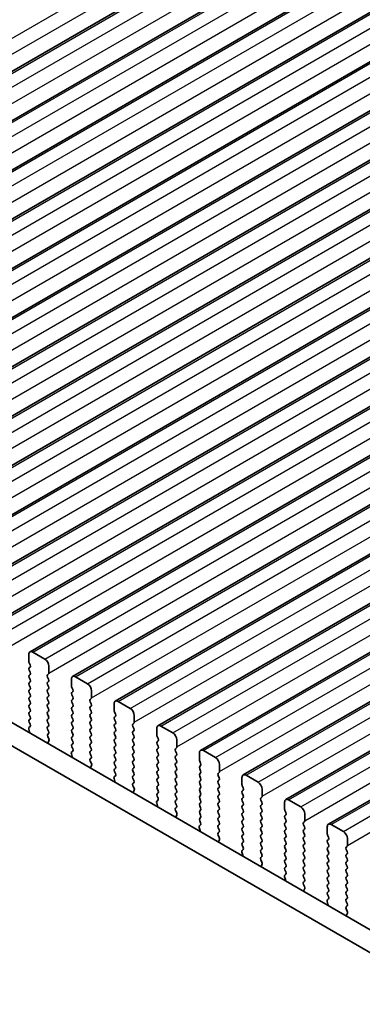
# Model space of a CAD drawing. Units: millimetres. Extents: x 29 to 4370, y 16 to 859.
# Drawn here: x 175 to 205, y 307 to 394 of the extents above; entities that cross this region are included whole.
import ezdxf

# ---------------------------------------------------------------- set-up
doc = ezdxf.new("R2010")
doc.units = ezdxf.units.MM
doc.header["$LTSCALE"] = 2
doc.layers.get('Defpoints').update_dxf_attribs({"lineweight": 25})
for name, color, linetype, lineweight in [('Dimension (ISO)', 7, 'Continuous', 18), ('Visible (ISO)', 7, 'Continuous', 35), ('Visible Narrow (ISO)', 7, 'Continuous', 25)]:
    doc.layers.add(name, color=color, linetype=linetype, lineweight=lineweight)
doc.styles.add('Note Text (TK)', font='txt')
doc.dimstyles.new('Default - Method 1b (TK)', dxfattribs={"dimscale": 2, "dimtxt": 2.5, "dimasz": 2.5, "dimexe": 1, "dimexo": 1.5, "dimgap": 1, "dimtad": 1, "dimtoh": 1, "dimrnd": 1e-08, "dimdsep": 46, "dimtxsty": 'Note Text (TK)', "dimcen": 0.09, "dimdle": 5, "dimclrd": 100, "dimclre": 100, "dimclrt": 7, "dimadec": 1, "dimazin": 1, "dimtfac": 1, "dimtmove": 0, "dimatfit": 3, "dimfxl": 1, "dimtolj": 1, "dimlwd": -1, "dimlwe": -1, "dimarcsym": 0})

# ---------------------------------------------------------------- blocks, each defined once
blk = doc.blocks.new('*D5')
at = {"layer": 'Defpoints', "color": 0}
for p in [(204.275, 421.871), (85.073, 384.79), (113.041, 372.128)]:
    blk.add_point(p, dxfattribs=at)
at = {"layer": 'Dimension (ISO)', "color": 100}
for p, q in [((200.912, 423.394), (171.22, 436.836)), ((169.131, 433.321), (89.403, 387.29)), ((109.678, 373.651), (82.831, 385.805))]:
    blk.add_line(p, q, dxfattribs=at)
for points in [[(168.715, 434.043), (169.548, 432.599), (173.462, 435.821)], [(88.987, 388.012), (89.82, 386.568), (85.073, 384.79)]]:
    blk.add_solid(points, dxfattribs=at)
at = {"layer": 'Dimension (ISO)', "color": 7, "insert": (124.427, 412.049), "char_height": 5, "attachment_point": 4, "rotation": 30, "style": 'Note Text (TK)'}
blk.add_mtext('\\A1;{\\Q-35.643;\\W0.816;\\H0.772x;125}', dxfattribs=at)
blk = doc.blocks.new('*D6')
at = {"layer": 'Defpoints', "color": 0}
for p in [(108.78, 334.059), (240.655, 271.439), (240.655, 202.461)]:
    blk.add_point(p, dxfattribs=at)
at = {"layer": 'Dimension (ISO)', "color": 100}
for p, q in [((108.78, 330.595), (108.78, 276.29)), ((113.11, 276.1), (236.325, 204.961)), ((240.655, 267.975), (240.655, 200.152))]:
    blk.add_line(p, q, dxfattribs=at)
for points in [[(113.527, 276.821), (112.694, 275.378), (108.78, 278.6)], [(236.742, 205.683), (235.909, 204.24), (240.655, 202.461)]]:
    blk.add_solid(points, dxfattribs=at)
at = {"layer": 'Dimension (ISO)', "color": 7, "insert": (172.225, 246.635), "char_height": 5, "attachment_point": 4, "rotation": 330, "style": 'Note Text (TK)'}
blk.add_mtext('\\A1;{\\Q-30.000;\\W0.816;\\H0.816x;186.5}', dxfattribs=at)

msp = doc.modelspace()

# ---------------------------------------------------------------- linework, layer by layer
at = {"layer": 'Visible (ISO)'}
for p, q in [((130.7332, 363.9388), (215.586, 412.9286)), ((134.4809, 361.775), (219.3337, 410.7648)), ((138.2285, 359.6113), (223.0814, 408.6011)), ((141.9762, 357.4476), (226.829, 406.4374)), ((145.7239, 355.2839), (230.5767, 404.2737)), ((149.4715, 353.1202), (234.3244, 402.11)), ((153.2192, 350.9565), (238.072, 399.9463)), ((156.9669, 348.7928), (241.8197, 397.7825)), ((160.7145, 346.629), (245.5674, 395.6188)), ((164.4622, 344.4653), (249.315, 393.4551)), ((168.2099, 342.3016), (253.0627, 391.2914)), ((171.9575, 340.1379), (256.8104, 389.1277)), ((175.7052, 337.9742), (260.558, 386.964)), ((179.4529, 335.8105), (264.3057, 384.8003)), ((183.2005, 333.6467), (268.0534, 382.6365)), ((186.9482, 331.483), (271.801, 380.4728)), ((190.6959, 329.3193), (275.5487, 378.3091)), ((194.4435, 327.1556), (279.2963, 376.1454)), ((198.1912, 324.9919), (283.044, 373.9817)), ((201.9389, 322.8282), (286.7917, 371.818)), ((123.2629, 361.1073), (228.6574, 300.2577)), ((227.9404, 298.6304), (121.4951, 360.0867)), ((175.6017, 337.1329), (175.6017, 337.7453)), ((175.9552, 337.9494), (177.0159, 337.337)), ((175.7148, 336.839), (175.6299, 337.0186)), ((175.6299, 336.5614), (175.7148, 336.643)), ((177.3694, 336.7247), (177.3694, 336.1123)), ((175.7148, 336.1858), (175.6299, 336.3654)), ((175.6299, 335.9082), (175.7148, 335.9898)), ((175.7148, 335.5326), (175.6299, 335.7122)), ((177.3411, 336.0306), (177.2563, 335.949)), ((177.2563, 335.753), (177.3411, 335.5734)), ((179.7029, 335.7857), (180.7635, 335.1733)), ((175.6299, 335.255), (175.7148, 335.3366)), ((175.7148, 334.8794), (175.6299, 335.059)), ((177.3411, 335.3774), (177.2563, 335.2958)), ((177.2563, 335.0998), (177.3411, 334.9202)), ((179.3493, 334.9692), (179.3493, 335.5816)), ((179.4625, 334.6753), (179.3776, 334.8549)), ((175.6299, 334.6018), (175.7148, 334.6834)), ((175.7148, 334.2262), (175.6299, 334.4058)), ((175.6299, 333.9486), (175.7148, 334.0302)), ((177.3411, 334.7242), (177.2563, 334.6426)), ((177.2563, 334.4466), (177.3411, 334.267)), ((177.3411, 334.071), (177.2563, 333.9894)), ((179.3776, 334.3976), (179.4625, 334.4793)), ((179.4625, 334.0221), (179.3776, 334.2017)), ((181.1171, 334.5609), (181.1171, 333.9486)), ((175.7148, 333.573), (175.6299, 333.7526)), ((175.6299, 333.2954), (175.7148, 333.377)), ((177.2563, 333.7934), (177.3411, 333.6138)), ((177.3411, 333.4179), (177.2563, 333.3362)), ((177.2563, 333.1402), (177.3411, 332.9606)), ((179.3776, 333.7444), (179.4625, 333.8261)), ((179.4625, 333.3689), (179.3776, 333.5485)), ((179.3776, 333.0913), (179.4625, 333.1729)), ((181.0888, 333.8669), (181.0039, 333.7853)), ((181.0039, 333.5893), (181.0888, 333.4097)), ((181.0888, 333.2137), (181.0039, 333.1321)), ((183.097, 332.8055), (183.097, 333.4179)), ((183.4505, 333.622), (184.5112, 333.0096)), ((175.7148, 332.9198), (175.6299, 333.0994)), ((175.6299, 332.6422), (175.7148, 332.7238)), ((175.7148, 332.2666), (175.6299, 332.4462)), ((177.3411, 332.7647), (177.2563, 332.683)), ((177.2563, 332.487), (177.3411, 332.3074)), ((179.4625, 332.7157), (179.3776, 332.8953)), ((179.3776, 332.4381), (179.4625, 332.5197)), ((181.0039, 332.9361), (181.0888, 332.7565)), ((181.0888, 332.5605), (181.0039, 332.4789)), ((181.0039, 332.2829), (181.0888, 332.1033)), ((183.2101, 332.5115), (183.1253, 332.6912)), ((183.1253, 332.2339), (183.2101, 332.3156)), ((184.8647, 332.3972), (184.8647, 331.7849)), ((175.6162, 331.3316), (175.7121, 331.4185)), ((175.6299, 331.989), (175.7148, 332.0706)), ((175.7136, 331.6159), (175.6299, 331.793)), ((177.3411, 332.1115), (177.2563, 332.0298)), ((177.2563, 331.8338), (177.3411, 331.6542)), ((177.3411, 331.4583), (177.2563, 331.3766)), ((179.4625, 332.0625), (179.3776, 332.2421)), ((179.3776, 331.7849), (179.4625, 331.8665)), ((179.4625, 331.4093), (179.3776, 331.5889)), ((181.0888, 331.9073), (181.0039, 331.8257)), ((181.0039, 331.6297), (181.0888, 331.4501)), ((183.2101, 331.8583), (183.1253, 332.038)), ((183.1253, 331.5807), (183.2101, 331.6624)), ((183.2101, 331.2051), (183.1253, 331.3848)), ((184.8365, 331.7032), (184.7516, 331.6216)), ((184.7516, 331.4256), (184.8365, 331.246)), ((187.1982, 331.4583), (188.2589, 330.8459)), ((175.6662, 330.9422), (175.5967, 331.1816)), ((177.2563, 331.1807), (177.3411, 331.001)), ((177.3411, 330.8051), (177.2575, 330.7245)), ((177.259, 330.5254), (177.3548, 330.3278)), ((179.3776, 331.1317), (179.4625, 331.2133)), ((179.4625, 330.7561), (179.3776, 330.9357)), ((179.3776, 330.4785), (179.4625, 330.5601)), ((181.0888, 331.2541), (181.0039, 331.1725)), ((181.0039, 330.9765), (181.0888, 330.7969)), ((181.0888, 330.6009), (181.0039, 330.5193)), ((183.1253, 330.9275), (183.2101, 331.0092)), ((183.2101, 330.5519), (183.1253, 330.7316)), ((184.8365, 331.05), (184.7516, 330.9684)), ((184.7516, 330.7724), (184.8365, 330.5928)), ((186.8446, 330.6418), (186.8446, 331.2541)), ((186.9578, 330.3478), (186.8729, 330.5275)), ((177.3744, 330.1553), (177.3049, 329.996)), ((179.4625, 330.1029), (179.3776, 330.2825)), ((179.3776, 329.8253), (179.4625, 329.9069)), ((181.0039, 330.3233), (181.0888, 330.1437)), ((181.0888, 329.9477), (181.0039, 329.8661)), ((181.0039, 329.6701), (181.0888, 329.4905)), ((183.1253, 330.2743), (183.2101, 330.356)), ((183.2101, 329.8988), (183.1253, 330.0784)), ((183.1253, 329.6211), (183.2101, 329.7028)), ((184.8365, 330.3968), (184.7516, 330.3152)), ((184.7516, 330.1192), (184.8365, 329.9396)), ((184.8365, 329.7436), (184.7516, 329.662)), ((186.8729, 330.0702), (186.9578, 330.1519)), ((186.9578, 329.6946), (186.8729, 329.8743)), ((188.6124, 330.2335), (188.6124, 329.6211)), ((179.4138, 328.7784), (179.3443, 329.0179)), ((179.3639, 329.1679), (179.4598, 329.2548)), ((179.4613, 329.4522), (179.3776, 329.6293)), ((181.0888, 329.2945), (181.0039, 329.2129)), ((181.0039, 329.0169), (181.0888, 328.8373)), ((183.2101, 329.2456), (183.1253, 329.4252)), ((183.1253, 328.9679), (183.2101, 329.0496)), ((184.7516, 329.466), (184.8365, 329.2864)), ((184.8365, 329.0904), (184.7516, 329.0088)), ((184.7516, 328.8128), (184.8365, 328.6332)), ((186.8729, 329.417), (186.9578, 329.4987)), ((186.9578, 329.0414), (186.8729, 329.2211)), ((186.8729, 328.7638), (186.9578, 328.8455)), ((188.5841, 329.5395), (188.4993, 329.4578)), ((188.4993, 329.2619), (188.5841, 329.0823)), ((188.5841, 328.8863), (188.4993, 328.8046)), ((190.5923, 328.478), (190.5923, 329.0904)), ((190.9459, 329.2945), (192.0065, 328.6822)), ((181.0888, 328.6413), (181.0051, 328.5608)), ((181.0066, 328.3617), (181.1025, 328.1641)), ((181.1221, 327.9915), (181.0526, 327.8323)), ((183.2101, 328.5924), (183.1253, 328.772)), ((183.1253, 328.3147), (183.2101, 328.3964)), ((183.2101, 327.9392), (183.1253, 328.1188)), ((184.8365, 328.4372), (184.7516, 328.3556)), ((184.7516, 328.1596), (184.8365, 327.98)), ((186.9578, 328.3882), (186.8729, 328.5679)), ((186.8729, 328.1106), (186.9578, 328.1923)), ((188.4993, 328.6087), (188.5841, 328.4291)), ((188.5841, 328.2331), (188.4993, 328.1514)), ((188.4993, 327.9555), (188.5841, 327.7759)), ((190.7055, 328.1841), (190.6206, 328.3637)), ((190.6206, 327.9065), (190.7055, 327.9881)), ((192.3601, 328.0698), (192.3601, 327.4574)), ((183.1116, 327.0042), (183.2074, 327.0911)), ((183.1253, 327.6615), (183.2101, 327.7432)), ((183.2089, 327.2885), (183.1253, 327.4656)), ((184.8365, 327.784), (184.7516, 327.7024)), ((184.7516, 327.5064), (184.8365, 327.3268)), ((184.8365, 327.1308), (184.7516, 327.0492)), ((186.9578, 327.735), (186.8729, 327.9147)), ((186.8729, 327.4574), (186.9578, 327.5391)), ((186.9578, 327.0818), (186.8729, 327.2615)), ((188.5841, 327.5799), (188.4993, 327.4983)), ((188.4993, 327.3023), (188.5841, 327.1227)), ((190.7055, 327.5309), (190.6206, 327.7105)), ((190.6206, 327.2533), (190.7055, 327.335)), ((190.7055, 326.8777), (190.6206, 327.0573)), ((192.3318, 327.3758), (192.2469, 327.2941)), ((192.2469, 327.0982), (192.3318, 326.9185)), ((194.6935, 327.1308), (195.7542, 326.5185)), ((183.1615, 326.6147), (183.092, 326.8542)), ((184.7516, 326.8532), (184.8365, 326.6736)), ((184.8365, 326.4776), (184.7528, 326.3971)), ((184.7543, 326.198), (184.8502, 326.0004)), ((186.8729, 326.8042), (186.9578, 326.8859)), ((186.9578, 326.4286), (186.8729, 326.6083)), ((186.8729, 326.151), (186.9578, 326.2327)), ((188.5841, 326.9267), (188.4993, 326.8451)), ((188.4993, 326.6491), (188.5841, 326.4695)), ((188.5841, 326.2735), (188.4993, 326.1919)), ((190.6206, 326.6001), (190.7055, 326.6818)), ((190.7055, 326.2245), (190.6206, 326.4041)), ((192.3318, 326.7226), (192.2469, 326.6409)), ((192.2469, 326.445), (192.3318, 326.2653)), ((194.34, 326.3143), (194.34, 326.9267)), ((194.4531, 326.0204), (194.3683, 326.2)), ((184.8697, 325.8278), (184.8002, 325.6686)), ((186.9578, 325.7754), (186.8729, 325.9551)), ((186.8729, 325.4978), (186.9578, 325.5795)), ((188.4993, 325.9959), (188.5841, 325.8163)), ((188.5841, 325.6203), (188.4993, 325.5387)), ((188.4993, 325.3427), (188.5841, 325.1631)), ((190.6206, 325.9469), (190.7055, 326.0286)), ((190.7055, 325.5713), (190.6206, 325.7509)), ((190.6206, 325.2937), (190.7055, 325.3754)), ((192.3318, 326.0694), (192.2469, 325.9877)), ((192.2469, 325.7918), (192.3318, 325.6121)), ((192.3318, 325.4162), (192.2469, 325.3345)), ((194.3683, 325.7428), (194.4531, 325.8244)), ((194.4531, 325.3672), (194.3683, 325.5468)), ((196.1077, 325.9061), (196.1077, 325.2937)), ((186.9092, 324.451), (186.8397, 324.6905)), ((186.8592, 324.8404), (186.9551, 324.9274)), ((186.9566, 325.1247), (186.8729, 325.3019)), ((188.5841, 324.9671), (188.4993, 324.8855)), ((188.4993, 324.6895), (188.5841, 324.5099)), ((190.7055, 324.9181), (190.6206, 325.0978)), ((190.6206, 324.6405), (190.7055, 324.7222)), ((192.2469, 325.1386), (192.3318, 324.9589)), ((192.3318, 324.763), (192.2469, 324.6813)), ((192.2469, 324.4854), (192.3318, 324.3057)), ((194.3683, 325.0896), (194.4531, 325.1712)), ((194.4531, 324.714), (194.3683, 324.8936)), ((194.3683, 324.4364), (194.4531, 324.518)), ((196.0795, 325.2121), (195.9946, 325.1304)), ((195.9946, 324.9345), (196.0795, 324.7548)), ((196.0795, 324.5589), (195.9946, 324.4772)), ((198.0876, 324.1506), (198.0876, 324.763)), ((198.4412, 324.9671), (199.5019, 324.3547)), ((188.5841, 324.3139), (188.5005, 324.2334)), ((188.502, 324.0343), (188.5978, 323.8367)), ((188.6174, 323.6641), (188.5479, 323.5049)), ((190.7055, 324.2649), (190.6206, 324.4446)), ((190.6206, 323.9873), (190.7055, 324.069)), ((190.7055, 323.6117), (190.6206, 323.7914)), ((192.3318, 324.1098), (192.2469, 324.0281)), ((192.2469, 323.8322), (192.3318, 323.6526)), ((194.4531, 324.0608), (194.3683, 324.2404)), ((194.3683, 323.7832), (194.4531, 323.8648)), ((195.9946, 324.2813), (196.0795, 324.1016)), ((196.0795, 323.9057), (195.9946, 323.824)), ((195.9946, 323.6281), (196.0795, 323.4484)), ((198.2008, 323.8567), (198.1159, 324.0363)), ((198.1159, 323.5791), (198.2008, 323.6607)), ((199.8554, 323.7424), (199.8554, 323.13)), ((190.6069, 322.6767), (190.7028, 322.7636)), ((190.6206, 323.3341), (190.7055, 323.4158)), ((190.7043, 322.961), (190.6206, 323.1382)), ((192.3318, 323.4566), (192.2469, 323.3749)), ((192.2469, 323.179), (192.3318, 322.9994)), ((192.3318, 322.8034), (192.2469, 322.7217)), ((194.4531, 323.4076), (194.3683, 323.5872)), ((194.3683, 323.13), (194.4531, 323.2116)), ((194.4531, 322.7544), (194.3683, 322.934)), ((196.0795, 323.2525), (195.9946, 323.1708)), ((195.9946, 322.9749), (196.0795, 322.7952)), ((198.2008, 323.2035), (198.1159, 323.3831)), ((198.1159, 322.9259), (198.2008, 323.0075)), ((198.2008, 322.5503), (198.1159, 322.7299)), ((199.8271, 323.0483), (199.7423, 322.9667)), ((199.7423, 322.7707), (199.8271, 322.5911)), ((202.1889, 322.8034), (203.2495, 322.191)), ((190.6568, 322.2873), (190.5873, 322.5268)), ((192.2469, 322.5258), (192.3318, 322.3462)), ((192.3318, 322.1502), (192.2481, 322.0697)), ((192.2496, 321.8706), (192.3455, 321.6729)), ((194.3683, 322.4768), (194.4531, 322.5584)), ((194.4531, 322.1012), (194.3683, 322.2808)), ((194.3683, 321.8236), (194.4531, 321.9052)), ((196.0795, 322.5993), (195.9946, 322.5176)), ((195.9946, 322.3217), (196.0795, 322.142)), ((196.0795, 321.9461), (195.9946, 321.8644)), ((198.1159, 322.2727), (198.2008, 322.3543)), ((198.2008, 321.8971), (198.1159, 322.0767)), ((199.8271, 322.3951), (199.7423, 322.3135)), ((199.7423, 322.1175), (199.8271, 321.9379)), ((201.8353, 321.9869), (201.8353, 322.5993)), ((201.9484, 321.693), (201.8636, 321.8726)), ((192.3651, 321.5004), (192.2956, 321.3412)), ((194.4531, 321.448), (194.3683, 321.6276)), ((194.3683, 321.1704), (194.4531, 321.2521)), ((195.9946, 321.6685), (196.0795, 321.4888)), ((196.0795, 321.2929), (195.9946, 321.2112)), ((195.9946, 321.0153), (196.0795, 320.8356)), ((198.1159, 321.6195), (198.2008, 321.7011)), ((198.2008, 321.2439), (198.1159, 321.4235)), ((198.1159, 320.9663), (198.2008, 321.0479)), ((199.8271, 321.7419), (199.7423, 321.6603)), ((199.7423, 321.4643), (199.8271, 321.2847)), ((199.8271, 321.0888), (199.7423, 321.0071)), ((201.8636, 321.4154), (201.9484, 321.497)), ((201.9484, 321.0398), (201.8636, 321.2194)), ((203.6031, 321.5787), (203.6031, 320.9663)), ((194.4045, 320.1236), (194.335, 320.363)), ((194.3546, 320.513), (194.4504, 320.5999)), ((194.4519, 320.7973), (194.3683, 320.9744)), ((196.0795, 320.6397), (195.9946, 320.558)), ((195.9946, 320.3621), (196.0795, 320.1824)), ((198.2008, 320.5907), (198.1159, 320.7703)), ((198.1159, 320.3131), (198.2008, 320.3947)), ((199.7423, 320.8111), (199.8271, 320.6315)), ((199.8271, 320.4356), (199.7423, 320.3539)), ((199.7423, 320.1579), (199.8271, 319.9783)), ((201.8636, 320.7622), (201.9484, 320.8438)), ((201.9484, 320.3866), (201.8636, 320.5662)), ((201.8636, 320.109), (201.9484, 320.1906)), ((203.5748, 320.8846), (203.4899, 320.803)), ((203.4899, 320.607), (203.5748, 320.4274)), ((203.5748, 320.2314), (203.4899, 320.1498)), ((196.0795, 319.9865), (195.9958, 319.906)), ((195.9973, 319.7068), (196.0932, 319.5092)), ((196.1127, 319.3367), (196.0432, 319.1775)), ((198.2008, 319.9375), (198.1159, 320.1171)), ((198.1159, 319.6599), (198.2008, 319.7415)), ((198.2008, 319.2843), (198.1159, 319.4639)), ((199.8271, 319.7824), (199.7423, 319.7007)), ((199.7423, 319.5047), (199.8271, 319.3251)), ((201.9484, 319.7334), (201.8636, 319.913)), ((201.8636, 319.4558), (201.9484, 319.5374)), ((203.4899, 319.9538), (203.5748, 319.7742)), ((203.5748, 319.5782), (203.4899, 319.4966)), ((203.4899, 319.3006), (203.5748, 319.121)), ((198.1022, 318.3493), (198.1981, 318.4362)), ((198.1159, 319.0067), (198.2008, 319.0883)), ((198.1996, 318.6336), (198.1159, 318.8107)), ((199.8271, 319.1292), (199.7423, 319.0475)), ((199.7423, 318.8516), (199.8271, 318.6719)), ((199.8271, 318.476), (199.7423, 318.3943)), ((201.9484, 319.0802), (201.8636, 319.2598)), ((201.8636, 318.8026), (201.9484, 318.8842)), ((201.9484, 318.427), (201.8636, 318.6066)), ((203.5748, 318.925), (203.4899, 318.8434)), ((203.4899, 318.6474), (203.5748, 318.4678)), ((198.1522, 317.9599), (198.0827, 318.1993)), ((199.7423, 318.1984), (199.8271, 318.0187)), ((199.8271, 317.8228), (199.7435, 317.7423)), ((199.745, 317.5431), (199.8408, 317.3455)), ((201.8636, 318.1494), (201.9484, 318.231)), ((201.9484, 317.7738), (201.8636, 317.9534)), ((201.8636, 317.4962), (201.9484, 317.5778)), ((203.5748, 318.2718), (203.4899, 318.1902)), ((203.4899, 317.9942), (203.5748, 317.8146)), ((203.5748, 317.6186), (203.4899, 317.537)), ((199.8604, 317.173), (199.7909, 317.0138)), ((201.9484, 317.1206), (201.8636, 317.3002)), ((201.8636, 316.843), (201.9484, 316.9246)), ((203.4899, 317.341), (203.5748, 317.1614)), ((203.5748, 316.9654), (203.4899, 316.8838)), ((203.4899, 316.6878), (203.5748, 316.5082)), ((201.8998, 315.7962), (201.8303, 316.0356)), ((201.8499, 316.1856), (201.9458, 316.2725)), ((201.9473, 316.4699), (201.8636, 316.647)), ((203.5748, 316.3122), (203.4899, 316.2306)), ((203.4899, 316.0346), (203.5748, 315.855)), ((203.5748, 315.6591), (203.4911, 315.5785)), ((203.4926, 315.3794), (203.5885, 315.1818)), ((203.6081, 315.0092), (203.5386, 314.85))]:
    msp.add_line(p, q, dxfattribs=at)
for centre, major_axis, start_param, end_param in [((175.9552, 337.5412), (-0.25, 0.433), 5.4977871, 7.0685835), ((175.7431, 337.0513), (-0.1, 0.1732), 0.7853982, 1.4288993), ((175.6017, 336.8063), (0.1, -0.1732), 0.1418971, 1.4288993), ((177.0159, 336.9288), (0.25, -0.433), 0.7853982, 2.3561945), ((175.7431, 336.3981), (-0.1, 0.1732), 0.1418971, 1.4288993), ((175.7431, 335.7449), (-0.1, 0.1732), 0.1418971, 1.4288993), ((175.6017, 336.1531), (0.1, -0.1732), 0.1418971, 1.4288993), ((177.3694, 335.7857), (-0.1, 0.1732), 0.1418971, 1.4288993), ((177.228, 336.1939), (0.1, -0.1732), 0.1418971, 0.7853982), ((179.7029, 335.3774), (-0.25, 0.433), 5.4977871, 7.0685835), ((175.7431, 335.0917), (-0.1, 0.1732), 0.1418971, 1.4288993), ((175.6017, 335.4999), (0.1, -0.1732), 0.1418971, 1.4288993), ((175.6017, 334.8467), (0.1, -0.1732), 0.1418971, 1.4288993), ((177.3694, 335.1325), (-0.1, 0.1732), 0.1418971, 1.4288993), ((177.228, 335.5407), (0.1, -0.1732), 0.1418971, 1.4288993), ((177.228, 334.8875), (0.1, -0.1732), 0.1418971, 1.4288993), ((179.4907, 334.8875), (-0.1, 0.1732), 0.7853982, 1.4288993), ((180.7635, 334.7651), (0.25, -0.433), 0.7853982, 2.3561945), ((175.7431, 334.4385), (-0.1, 0.1732), 0.1418971, 1.4288993), ((175.6017, 334.1935), (0.1, -0.1732), 0.1418971, 1.4288993), ((177.3694, 334.4793), (-0.1, 0.1732), 0.1418971, 1.4288993), ((177.3694, 333.8261), (-0.1, 0.1732), 0.1418971, 1.4288993), ((177.228, 334.2343), (0.1, -0.1732), 0.1418971, 1.4288993), ((179.4907, 334.2343), (-0.1, 0.1732), 0.1418971, 1.4288993), ((179.3493, 334.6426), (0.1, -0.1732), 0.1418971, 1.4288993), ((179.3493, 333.9894), (0.1, -0.1732), 0.1418971, 1.4288993), ((175.7431, 333.7853), (-0.1, 0.1732), 0.1418971, 1.4288993), ((175.7431, 333.1321), (-0.1, 0.1732), 0.1418971, 1.4288993), ((175.6017, 333.5403), (0.1, -0.1732), 0.1418971, 1.4288993), ((177.3694, 333.1729), (-0.1, 0.1732), 0.1418971, 1.4288993), ((177.228, 333.5812), (0.1, -0.1732), 0.1418971, 1.4288993), ((179.4907, 333.5812), (-0.1, 0.1732), 0.1418971, 1.4288993), ((179.3493, 333.3362), (0.1, -0.1732), 0.1418971, 1.4288993), ((181.1171, 333.622), (-0.1, 0.1732), 0.1418971, 1.4288993), ((181.1171, 332.9688), (-0.1, 0.1732), 0.1418971, 1.4288993), ((180.9757, 334.0302), (0.1, -0.1732), 0.1418971, 0.7853982), ((180.9757, 333.377), (0.1, -0.1732), 0.1418971, 1.4288993), ((183.4505, 333.2137), (-0.25, 0.433), 5.4977871, 7.0685835), ((175.7431, 332.4789), (-0.1, 0.1732), 0.1418971, 1.4288993), ((175.6017, 332.8871), (0.1, -0.1732), 0.1418971, 1.4288993), ((175.6017, 332.2339), (0.1, -0.1732), 0.1418971, 1.4288993), ((177.3694, 332.5197), (-0.1, 0.1732), 0.1418971, 1.4288993), ((177.228, 332.928), (0.1, -0.1732), 0.1418971, 1.4288993), ((177.228, 332.2748), (0.1, -0.1732), 0.1418971, 1.4288993), ((179.4907, 332.928), (-0.1, 0.1732), 0.1418971, 1.4288993), ((179.4907, 332.2748), (-0.1, 0.1732), 0.1418971, 1.4288993), ((179.3493, 332.683), (0.1, -0.1732), 0.1418971, 1.4288993), ((181.1171, 332.3156), (-0.1, 0.1732), 0.1418971, 1.4288993), ((180.9757, 332.7238), (0.1, -0.1732), 0.1418971, 1.4288993), ((183.2384, 332.7238), (-0.1, 0.1732), 0.7853982, 1.4288993), ((183.097, 332.4789), (0.1, -0.1732), 0.1418971, 1.4288993), ((184.5112, 332.6014), (0.25, -0.433), 0.7853982, 2.3561945), ((175.7431, 331.8257), (-0.1, 0.1732), 0.1418971, 1.4288993), ((175.6005, 331.5832), (0.1, -0.1732), 0.1242358, 1.4288993), ((177.3694, 331.8665), (-0.1, 0.1732), 0.1418971, 1.4288993), ((177.228, 331.6216), (0.1, -0.1732), 0.1418971, 1.4288993), ((179.4907, 331.6216), (-0.1, 0.1732), 0.1418971, 1.4288993), ((179.3493, 332.0298), (0.1, -0.1732), 0.1418971, 1.4288993), ((179.3493, 331.3766), (0.1, -0.1732), 0.1418971, 1.4288993), ((181.1171, 331.6624), (-0.1, 0.1732), 0.1418971, 1.4288993), ((180.9757, 332.0706), (0.1, -0.1732), 0.1418971, 1.4288993), ((180.9757, 331.4174), (0.1, -0.1732), 0.1418971, 1.4288993), ((183.2384, 332.0706), (-0.1, 0.1732), 0.1418971, 1.4288993), ((183.2384, 331.4174), (-0.1, 0.1732), 0.1418971, 1.4288993), ((183.097, 331.8257), (0.1, -0.1732), 0.1418971, 1.4288993), ((184.8647, 331.4583), (-0.1, 0.1732), 0.1418971, 1.4288993), ((184.7233, 331.8665), (0.1, -0.1732), 0.1418971, 0.7853982), ((187.1982, 331.05), (-0.25, 0.433), 5.4977871, 7.0685835), ((175.7279, 331.1669), (-0.1, 0.1732), 0.1242358, 1.1681528), ((175.535, 330.9569), (-0.1, 0.1732), 3.7488084, 4.3097454), ((177.3694, 331.2133), (-0.1, 0.1732), 0.1418971, 1.4288993), ((177.3706, 330.5612), (-0.1, 0.1732), 0.1418971, 1.4465605), ((177.228, 330.9684), (0.1, -0.1732), 0.1418971, 1.4288993), ((179.4907, 330.9684), (-0.1, 0.1732), 0.1418971, 1.4288993), ((179.3493, 330.7234), (0.1, -0.1732), 0.1418971, 1.4288993), ((181.1171, 331.0092), (-0.1, 0.1732), 0.1418971, 1.4288993), ((181.1171, 330.356), (-0.1, 0.1732), 0.1418971, 1.4288993), ((180.9757, 330.7642), (0.1, -0.1732), 0.1418971, 1.4288993), ((183.2384, 330.7642), (-0.1, 0.1732), 0.1418971, 1.4288993), ((183.097, 331.1725), (0.1, -0.1732), 0.1418971, 1.4288993), ((183.097, 330.5193), (0.1, -0.1732), 0.1418971, 1.4288993), ((184.8647, 330.8051), (-0.1, 0.1732), 0.1418971, 1.4288993), ((184.7233, 331.2133), (0.1, -0.1732), 0.1418971, 1.4288993), ((184.7233, 330.5601), (0.1, -0.1732), 0.1418971, 1.4288993), ((186.9861, 330.5601), (-0.1, 0.1732), 0.7853982, 1.4288993), ((188.2589, 330.4376), (0.25, -0.433), 0.7853982, 2.3561945), ((177.4361, 329.8593), (0.1, -0.1732), 3.5442362, 4.1051732), ((177.2432, 330.292), (0.1, -0.1732), 0.4026436, 1.4465605), ((179.4907, 330.3152), (-0.1, 0.1732), 0.1418971, 1.4288993), ((179.4907, 329.662), (-0.1, 0.1732), 0.1418971, 1.4288993), ((179.3493, 330.0702), (0.1, -0.1732), 0.1418971, 1.4288993), ((181.1171, 329.7028), (-0.1, 0.1732), 0.1418971, 1.4288993), ((180.9757, 330.111), (0.1, -0.1732), 0.1418971, 1.4288993), ((183.2384, 330.111), (-0.1, 0.1732), 0.1418971, 1.4288993), ((183.097, 329.8661), (0.1, -0.1732), 0.1418971, 1.4288993), ((184.8647, 330.1519), (-0.1, 0.1732), 0.1418971, 1.4288993), ((184.8647, 329.4987), (-0.1, 0.1732), 0.1418971, 1.4288993), ((184.7233, 329.9069), (0.1, -0.1732), 0.1418971, 1.4288993), ((186.9861, 329.9069), (-0.1, 0.1732), 0.1418971, 1.4288993), ((186.8446, 330.3152), (0.1, -0.1732), 0.1418971, 1.4288993), ((186.8446, 329.662), (0.1, -0.1732), 0.1418971, 1.4288993), ((179.4755, 329.0032), (-0.1, 0.1732), 0.1242358, 1.1681528), ((179.3481, 329.4195), (0.1, -0.1732), 0.1242358, 1.4288993), ((181.1171, 329.0496), (-0.1, 0.1732), 0.1418971, 1.4288993), ((180.9757, 329.4578), (0.1, -0.1732), 0.1418971, 1.4288993), ((180.9757, 328.8046), (0.1, -0.1732), 0.1418971, 1.4288993), ((183.2384, 329.4578), (-0.1, 0.1732), 0.1418971, 1.4288993), ((183.2384, 328.8046), (-0.1, 0.1732), 0.1418971, 1.4288993), ((183.097, 329.2129), (0.1, -0.1732), 0.1418971, 1.4288993), ((184.8647, 328.8455), (-0.1, 0.1732), 0.1418971, 1.4288993), ((184.7233, 329.2537), (0.1, -0.1732), 0.1418971, 1.4288993), ((186.9861, 329.2537), (-0.1, 0.1732), 0.1418971, 1.4288993), ((186.8446, 329.0088), (0.1, -0.1732), 0.1418971, 1.4288993), ((188.6124, 329.2945), (-0.1, 0.1732), 0.1418971, 1.4288993), ((188.6124, 328.6413), (-0.1, 0.1732), 0.1418971, 1.4288993), ((188.471, 329.7028), (0.1, -0.1732), 0.1418971, 0.7853982), ((188.471, 329.0496), (0.1, -0.1732), 0.1418971, 1.4288993), ((190.9459, 328.8863), (-0.25, 0.433), 5.4977871, 7.0685835), ((179.2827, 328.7932), (-0.1, 0.1732), 3.7488084, 4.3097454), ((181.1183, 328.3975), (-0.1, 0.1732), 0.1418971, 1.4465605), ((180.9909, 328.1283), (0.1, -0.1732), 0.4026436, 1.4465605), ((183.2384, 328.1514), (-0.1, 0.1732), 0.1418971, 1.4288993), ((183.097, 328.5597), (0.1, -0.1732), 0.1418971, 1.4288993), ((183.097, 327.9065), (0.1, -0.1732), 0.1418971, 1.4288993), ((184.8647, 328.1923), (-0.1, 0.1732), 0.1418971, 1.4288993), ((184.7233, 328.6005), (0.1, -0.1732), 0.1418971, 1.4288993), ((184.7233, 327.9473), (0.1, -0.1732), 0.1418971, 1.4288993), ((186.9861, 328.6005), (-0.1, 0.1732), 0.1418971, 1.4288993), ((186.9861, 327.9473), (-0.1, 0.1732), 0.1418971, 1.4288993), ((186.8446, 328.3556), (0.1, -0.1732), 0.1418971, 1.4288993), ((188.6124, 327.9881), (-0.1, 0.1732), 0.1418971, 1.4288993), ((188.471, 328.3964), (0.1, -0.1732), 0.1418971, 1.4288993), ((190.7337, 328.3964), (-0.1, 0.1732), 0.7853982, 1.4288993), ((190.5923, 328.1514), (0.1, -0.1732), 0.1418971, 1.4288993), ((192.0065, 328.2739), (0.25, -0.433), 0.7853982, 2.3561945), ((181.1837, 327.6956), (0.1, -0.1732), 3.5442362, 4.1051732), ((183.2384, 327.4983), (-0.1, 0.1732), 0.1418971, 1.4288993), ((183.0958, 327.2558), (0.1, -0.1732), 0.1242358, 1.4288993), ((184.8647, 327.5391), (-0.1, 0.1732), 0.1418971, 1.4288993), ((184.7233, 327.2941), (0.1, -0.1732), 0.1418971, 1.4288993), ((186.9861, 327.2941), (-0.1, 0.1732), 0.1418971, 1.4288993), ((186.8446, 327.7024), (0.1, -0.1732), 0.1418971, 1.4288993), ((186.8446, 327.0492), (0.1, -0.1732), 0.1418971, 1.4288993), ((188.6124, 327.335), (-0.1, 0.1732), 0.1418971, 1.4288993), ((188.471, 327.7432), (0.1, -0.1732), 0.1418971, 1.4288993), ((188.471, 327.09), (0.1, -0.1732), 0.1418971, 1.4288993), ((190.7337, 327.7432), (-0.1, 0.1732), 0.1418971, 1.4288993), ((190.7337, 327.09), (-0.1, 0.1732), 0.1418971, 1.4288993), ((190.5923, 327.4983), (0.1, -0.1732), 0.1418971, 1.4288993), ((192.3601, 327.1308), (-0.1, 0.1732), 0.1418971, 1.4288993), ((192.2187, 327.5391), (0.1, -0.1732), 0.1418971, 0.7853982), ((194.6935, 326.7226), (-0.25, 0.433), 5.4977871, 7.0685835), ((183.2232, 326.8394), (-0.1, 0.1732), 0.1242358, 1.1681528), ((183.0303, 326.6295), (-0.1, 0.1732), 3.7488084, 4.3097454), ((184.8647, 326.8859), (-0.1, 0.1732), 0.1418971, 1.4288993), ((184.8659, 326.2338), (-0.1, 0.1732), 0.1418971, 1.4465605), ((184.7233, 326.6409), (0.1, -0.1732), 0.1418971, 1.4288993), ((186.9861, 326.6409), (-0.1, 0.1732), 0.1418971, 1.4288993), ((186.8446, 326.396), (0.1, -0.1732), 0.1418971, 1.4288993), ((188.6124, 326.6818), (-0.1, 0.1732), 0.1418971, 1.4288993), ((188.6124, 326.0286), (-0.1, 0.1732), 0.1418971, 1.4288993), ((188.471, 326.4368), (0.1, -0.1732), 0.1418971, 1.4288993), ((190.7337, 326.4368), (-0.1, 0.1732), 0.1418971, 1.4288993), ((190.5923, 326.8451), (0.1, -0.1732), 0.1418971, 1.4288993), ((190.5923, 326.1919), (0.1, -0.1732), 0.1418971, 1.4288993), ((192.3601, 326.4776), (-0.1, 0.1732), 0.1418971, 1.4288993), ((192.2187, 326.8859), (0.1, -0.1732), 0.1418971, 1.4288993), ((192.2187, 326.2327), (0.1, -0.1732), 0.1418971, 1.4288993), ((194.4814, 326.2327), (-0.1, 0.1732), 0.7853982, 1.4288993), ((195.7542, 326.1102), (0.25, -0.433), 0.7853982, 2.3561945), ((184.9314, 325.5319), (0.1, -0.1732), 3.5442362, 4.1051732), ((184.7385, 325.9646), (0.1, -0.1732), 0.4026436, 1.4465605), ((186.9861, 325.9877), (-0.1, 0.1732), 0.1418971, 1.4288993), ((186.9861, 325.3345), (-0.1, 0.1732), 0.1418971, 1.4288993), ((186.8446, 325.7428), (0.1, -0.1732), 0.1418971, 1.4288993), ((188.6124, 325.3754), (-0.1, 0.1732), 0.1418971, 1.4288993), ((188.471, 325.7836), (0.1, -0.1732), 0.1418971, 1.4288993), ((190.7337, 325.7836), (-0.1, 0.1732), 0.1418971, 1.4288993), ((190.5923, 325.5387), (0.1, -0.1732), 0.1418971, 1.4288993), ((192.3601, 325.8244), (-0.1, 0.1732), 0.1418971, 1.4288993), ((192.3601, 325.1712), (-0.1, 0.1732), 0.1418971, 1.4288993), ((192.2187, 325.5795), (0.1, -0.1732), 0.1418971, 1.4288993), ((194.4814, 325.5795), (-0.1, 0.1732), 0.1418971, 1.4288993), ((194.34, 325.9877), (0.1, -0.1732), 0.1418971, 1.4288993), ((194.34, 325.3345), (0.1, -0.1732), 0.1418971, 1.4288993), ((186.9709, 324.6757), (-0.1, 0.1732), 0.1242358, 1.1681528), ((186.8435, 325.0921), (0.1, -0.1732), 0.1242358, 1.4288993), ((188.6124, 324.7222), (-0.1, 0.1732), 0.1418971, 1.4288993), ((188.471, 325.1304), (0.1, -0.1732), 0.1418971, 1.4288993), ((188.471, 324.4772), (0.1, -0.1732), 0.1418971, 1.4288993), ((190.7337, 325.1304), (-0.1, 0.1732), 0.1418971, 1.4288993), ((190.7337, 324.4772), (-0.1, 0.1732), 0.1418971, 1.4288993), ((190.5923, 324.8855), (0.1, -0.1732), 0.1418971, 1.4288993), ((192.3601, 324.518), (-0.1, 0.1732), 0.1418971, 1.4288993), ((192.2187, 324.9263), (0.1, -0.1732), 0.1418971, 1.4288993), ((194.4814, 324.9263), (-0.1, 0.1732), 0.1418971, 1.4288993), ((194.34, 324.6813), (0.1, -0.1732), 0.1418971, 1.4288993), ((196.1077, 324.9671), (-0.1, 0.1732), 0.1418971, 1.4288993), ((196.1077, 324.3139), (-0.1, 0.1732), 0.1418971, 1.4288993), ((195.9663, 325.3754), (0.1, -0.1732), 0.1418971, 0.7853982), ((195.9663, 324.7222), (0.1, -0.1732), 0.1418971, 1.4288993), ((198.4412, 324.5589), (-0.25, 0.433), 5.4977871, 7.0685835), ((186.778, 324.4658), (-0.1, 0.1732), 3.7488084, 4.3097454), ((188.6136, 324.0701), (-0.1, 0.1732), 0.1418971, 1.4465605), ((188.4862, 323.8008), (0.1, -0.1732), 0.4026436, 1.4465605), ((190.7337, 323.824), (-0.1, 0.1732), 0.1418971, 1.4288993), ((190.5923, 324.2323), (0.1, -0.1732), 0.1418971, 1.4288993), ((190.5923, 323.5791), (0.1, -0.1732), 0.1418971, 1.4288993), ((192.3601, 323.8648), (-0.1, 0.1732), 0.1418971, 1.4288993), ((192.2187, 324.2731), (0.1, -0.1732), 0.1418971, 1.4288993), ((192.2187, 323.6199), (0.1, -0.1732), 0.1418971, 1.4288993), ((194.4814, 324.2731), (-0.1, 0.1732), 0.1418971, 1.4288993), ((194.4814, 323.6199), (-0.1, 0.1732), 0.1418971, 1.4288993), ((194.34, 324.0281), (0.1, -0.1732), 0.1418971, 1.4288993), ((196.1077, 323.6607), (-0.1, 0.1732), 0.1418971, 1.4288993), ((195.9663, 324.069), (0.1, -0.1732), 0.1418971, 1.4288993), ((198.2291, 324.069), (-0.1, 0.1732), 0.7853982, 1.4288993), ((198.0876, 323.824), (0.1, -0.1732), 0.1418971, 1.4288993), ((199.5019, 323.9465), (0.25, -0.433), 0.7853982, 2.3561945), ((188.6791, 323.3682), (0.1, -0.1732), 3.5442362, 4.1051732), ((190.7337, 323.1708), (-0.1, 0.1732), 0.1418971, 1.4288993), ((190.5911, 322.9284), (0.1, -0.1732), 0.1242358, 1.4288993), ((192.3601, 323.2116), (-0.1, 0.1732), 0.1418971, 1.4288993), ((192.2187, 322.9667), (0.1, -0.1732), 0.1418971, 1.4288993), ((194.4814, 322.9667), (-0.1, 0.1732), 0.1418971, 1.4288993), ((194.34, 323.3749), (0.1, -0.1732), 0.1418971, 1.4288993), ((194.34, 322.7217), (0.1, -0.1732), 0.1418971, 1.4288993), ((196.1077, 323.0075), (-0.1, 0.1732), 0.1418971, 1.4288993), ((195.9663, 323.4158), (0.1, -0.1732), 0.1418971, 1.4288993), ((195.9663, 322.7626), (0.1, -0.1732), 0.1418971, 1.4288993), ((198.2291, 323.4158), (-0.1, 0.1732), 0.1418971, 1.4288993), ((198.2291, 322.7626), (-0.1, 0.1732), 0.1418971, 1.4288993), ((198.0876, 323.1708), (0.1, -0.1732), 0.1418971, 1.4288993), ((199.8554, 322.8034), (-0.1, 0.1732), 0.1418971, 1.4288993), ((199.714, 323.2116), (0.1, -0.1732), 0.1418971, 0.7853982), ((202.1889, 322.3951), (-0.25, 0.433), 5.4977871, 7.0685835), ((190.7185, 322.512), (-0.1, 0.1732), 0.1242358, 1.1681528), ((190.5257, 322.3021), (-0.1, 0.1732), 3.7488084, 4.3097454), ((192.3601, 322.5584), (-0.1, 0.1732), 0.1418971, 1.4288993), ((192.3613, 321.9064), (-0.1, 0.1732), 0.1418971, 1.4465605), ((192.2187, 322.3135), (0.1, -0.1732), 0.1418971, 1.4288993), ((194.4814, 322.3135), (-0.1, 0.1732), 0.1418971, 1.4288993), ((194.34, 322.0685), (0.1, -0.1732), 0.1418971, 1.4288993), ((196.1077, 322.3543), (-0.1, 0.1732), 0.1418971, 1.4288993), ((196.1077, 321.7011), (-0.1, 0.1732), 0.1418971, 1.4288993), ((195.9663, 322.1094), (0.1, -0.1732), 0.1418971, 1.4288993), ((198.2291, 322.1094), (-0.1, 0.1732), 0.1418971, 1.4288993), ((198.0876, 322.5176), (0.1, -0.1732), 0.1418971, 1.4288993), ((198.0876, 321.8644), (0.1, -0.1732), 0.1418971, 1.4288993), ((199.8554, 322.1502), (-0.1, 0.1732), 0.1418971, 1.4288993), ((199.714, 322.5584), (0.1, -0.1732), 0.1418971, 1.4288993), ((199.714, 321.9052), (0.1, -0.1732), 0.1418971, 1.4288993), ((201.9767, 321.9052), (-0.1, 0.1732), 0.7853982, 1.4288993), ((203.2495, 321.7828), (0.25, -0.433), 0.7853982, 2.3561945), ((192.4267, 321.2045), (0.1, -0.1732), 3.5442362, 4.1051732), ((192.2339, 321.6371), (0.1, -0.1732), 0.4026436, 1.4465605), ((194.4814, 321.6603), (-0.1, 0.1732), 0.1418971, 1.4288993), ((194.4814, 321.0071), (-0.1, 0.1732), 0.1418971, 1.4288993), ((194.34, 321.4154), (0.1, -0.1732), 0.1418971, 1.4288993), ((196.1077, 321.0479), (-0.1, 0.1732), 0.1418971, 1.4288993), ((195.9663, 321.4562), (0.1, -0.1732), 0.1418971, 1.4288993), ((198.2291, 321.4562), (-0.1, 0.1732), 0.1418971, 1.4288993), ((198.0876, 321.2112), (0.1, -0.1732), 0.1418971, 1.4288993), ((199.8554, 321.497), (-0.1, 0.1732), 0.1418971, 1.4288993), ((199.8554, 320.8438), (-0.1, 0.1732), 0.1418971, 1.4288993), ((199.714, 321.2521), (0.1, -0.1732), 0.1418971, 1.4288993), ((201.9767, 321.2521), (-0.1, 0.1732), 0.1418971, 1.4288993), ((201.8353, 321.6603), (0.1, -0.1732), 0.1418971, 1.4288993), ((201.8353, 321.0071), (0.1, -0.1732), 0.1418971, 1.4288993), ((194.4662, 320.3483), (-0.1, 0.1732), 0.1242358, 1.1681528), ((194.3388, 320.7646), (0.1, -0.1732), 0.1242358, 1.4288993), ((196.1077, 320.3947), (-0.1, 0.1732), 0.1418971, 1.4288993), ((195.9663, 320.803), (0.1, -0.1732), 0.1418971, 1.4288993), ((195.9663, 320.1498), (0.1, -0.1732), 0.1418971, 1.4288993), ((198.2291, 320.803), (-0.1, 0.1732), 0.1418971, 1.4288993), ((198.2291, 320.1498), (-0.1, 0.1732), 0.1418971, 1.4288993), ((198.0876, 320.558), (0.1, -0.1732), 0.1418971, 1.4288993), ((199.8554, 320.1906), (-0.1, 0.1732), 0.1418971, 1.4288993), ((199.714, 320.5989), (0.1, -0.1732), 0.1418971, 1.4288993), ((201.9767, 320.5989), (-0.1, 0.1732), 0.1418971, 1.4288993), ((201.8353, 320.3539), (0.1, -0.1732), 0.1418971, 1.4288993), ((203.6031, 320.6397), (-0.1, 0.1732), 0.1418971, 1.4288993), ((203.6031, 319.9865), (-0.1, 0.1732), 0.1418971, 1.4288993), ((203.4617, 321.0479), (0.1, -0.1732), 0.1418971, 0.7853982), ((203.4617, 320.3947), (0.1, -0.1732), 0.1418971, 1.4288993), ((194.2733, 320.1383), (-0.1, 0.1732), 3.7488084, 4.3097454), ((196.1089, 319.7427), (-0.1, 0.1732), 0.1418971, 1.4465605), ((195.9815, 319.4734), (0.1, -0.1732), 0.4026436, 1.4465605), ((198.2291, 319.4966), (-0.1, 0.1732), 0.1418971, 1.4288993), ((198.0876, 319.9048), (0.1, -0.1732), 0.1418971, 1.4288993), ((198.0876, 319.2516), (0.1, -0.1732), 0.1418971, 1.4288993), ((199.8554, 319.5374), (-0.1, 0.1732), 0.1418971, 1.4288993), ((199.714, 319.9457), (0.1, -0.1732), 0.1418971, 1.4288993), ((199.714, 319.2925), (0.1, -0.1732), 0.1418971, 1.4288993), ((201.9767, 319.9457), (-0.1, 0.1732), 0.1418971, 1.4288993), ((201.9767, 319.2925), (-0.1, 0.1732), 0.1418971, 1.4288993), ((201.8353, 319.7007), (0.1, -0.1732), 0.1418971, 1.4288993), ((203.6031, 319.3333), (-0.1, 0.1732), 0.1418971, 1.4288993), ((203.4617, 319.7415), (0.1, -0.1732), 0.1418971, 1.4288993), ((196.1744, 319.0407), (0.1, -0.1732), 3.5442362, 4.1051732), ((198.2291, 318.8434), (-0.1, 0.1732), 0.1418971, 1.4288993), ((198.0865, 318.6009), (0.1, -0.1732), 0.1242358, 1.4288993), ((199.8554, 318.8842), (-0.1, 0.1732), 0.1418971, 1.4288993), ((199.714, 318.6393), (0.1, -0.1732), 0.1418971, 1.4288993), ((201.9767, 318.6393), (-0.1, 0.1732), 0.1418971, 1.4288993), ((201.8353, 319.0475), (0.1, -0.1732), 0.1418971, 1.4288993), ((201.8353, 318.3943), (0.1, -0.1732), 0.1418971, 1.4288993), ((203.6031, 318.6801), (-0.1, 0.1732), 0.1418971, 1.4288993), ((203.4617, 319.0883), (0.1, -0.1732), 0.1418971, 1.4288993), ((203.4617, 318.4351), (0.1, -0.1732), 0.1418971, 1.4288993), ((198.2139, 318.1846), (-0.1, 0.1732), 0.1242358, 1.1681528), ((198.021, 317.9746), (-0.1, 0.1732), 3.7488084, 4.3097454), ((199.8554, 318.231), (-0.1, 0.1732), 0.1418971, 1.4288993), ((199.8566, 317.579), (-0.1, 0.1732), 0.1418971, 1.4465605), ((199.714, 317.9861), (0.1, -0.1732), 0.1418971, 1.4288993), ((201.9767, 317.9861), (-0.1, 0.1732), 0.1418971, 1.4288993), ((201.8353, 317.7411), (0.1, -0.1732), 0.1418971, 1.4288993), ((203.6031, 318.0269), (-0.1, 0.1732), 0.1418971, 1.4288993), ((203.6031, 317.3737), (-0.1, 0.1732), 0.1418971, 1.4288993), ((203.4617, 317.7819), (0.1, -0.1732), 0.1418971, 1.4288993), ((199.9221, 316.877), (0.1, -0.1732), 3.5442362, 4.1051732), ((199.7292, 317.3097), (0.1, -0.1732), 0.4026436, 1.4465605), ((201.9767, 317.3329), (-0.1, 0.1732), 0.1418971, 1.4288993), ((201.9767, 316.6797), (-0.1, 0.1732), 0.1418971, 1.4288993), ((201.8353, 317.0879), (0.1, -0.1732), 0.1418971, 1.4288993), ((203.6031, 316.7205), (-0.1, 0.1732), 0.1418971, 1.4288993), ((203.4617, 317.1287), (0.1, -0.1732), 0.1418971, 1.4288993), ((201.9615, 316.0209), (-0.1, 0.1732), 0.1242358, 1.1681528), ((201.8341, 316.4372), (0.1, -0.1732), 0.1242358, 1.4288993), ((203.6031, 316.0673), (-0.1, 0.1732), 0.1418971, 1.4288993), ((203.4617, 316.4755), (0.1, -0.1732), 0.1418971, 1.4288993), ((203.4617, 315.8223), (0.1, -0.1732), 0.1418971, 1.4288993), ((201.7686, 315.8109), (-0.1, 0.1732), 3.7488084, 4.3097454), ((203.6043, 315.4152), (-0.1, 0.1732), 0.1418971, 1.4465605), ((203.4769, 315.146), (0.1, -0.1732), 0.4026436, 1.4465605), ((203.6697, 314.7133), (0.1, -0.1732), 3.5442362, 4.1051732)]:
    msp.add_ellipse(centre, major_axis=major_axis, ratio=0.5773503, start_param=start_param, end_param=end_param, dxfattribs=at)
at = {"layer": 'Visible Narrow (ISO)'}
for p, q in [((128.2962, 365.4653), (213.149, 414.4551)), ((128.6498, 364.2406), (213.5026, 413.2304)), ((130.9832, 363.914), (215.836, 412.9038)), ((132.0439, 363.3016), (216.8967, 412.2914)), ((132.3974, 362.0769), (217.2502, 411.0667)), ((134.7309, 361.7503), (219.5837, 410.7401)), ((135.7915, 361.1379), (220.6444, 410.1277)), ((136.1451, 359.9132), (220.9979, 408.903)), ((138.4785, 359.5866), (223.3314, 408.5764)), ((139.5392, 358.9742), (224.392, 407.964)), ((139.8928, 357.7494), (224.7456, 406.7392)), ((142.2262, 357.4229), (227.079, 406.4126)), ((143.2869, 356.8105), (228.1397, 405.8003)), ((143.6404, 355.5857), (228.4932, 404.5755)), ((145.9739, 355.2591), (230.8267, 404.2489)), ((147.0345, 354.6468), (231.8874, 403.6366)), ((147.3881, 353.422), (232.2409, 402.4118)), ((149.7215, 353.0954), (234.5744, 402.0852)), ((150.7822, 352.483), (235.635, 401.4728)), ((151.1358, 351.2583), (235.9886, 400.2481)), ((153.4692, 350.9317), (238.322, 399.9215)), ((154.5299, 350.3193), (239.3827, 399.3091)), ((154.8834, 349.0946), (239.7362, 398.0844)), ((157.2169, 348.768), (242.0697, 397.7578)), ((158.2775, 348.1556), (243.1303, 397.1454)), ((158.6311, 346.9309), (243.4839, 395.9207)), ((160.9645, 346.6043), (245.8174, 395.5941)), ((162.0252, 345.9919), (246.878, 394.9817)), ((162.3788, 344.7672), (247.2316, 393.7569)), ((164.7122, 344.4406), (249.565, 393.4303)), ((165.7729, 343.8282), (250.6257, 392.818)), ((166.1264, 342.6034), (250.9792, 391.5932)), ((168.4599, 342.2768), (253.3127, 391.2666)), ((169.5205, 341.6645), (254.3733, 390.6543)), ((169.8741, 340.4397), (254.7269, 389.4295)), ((172.2075, 340.1131), (257.0604, 389.1029)), ((173.2682, 339.5008), (258.121, 388.4905)), ((173.6218, 338.276), (258.4746, 387.2658)), ((175.9552, 337.9494), (260.808, 386.9392)), ((177.0159, 337.337), (261.8687, 386.3268)), ((177.3694, 336.1123), (262.2222, 385.1021)), ((179.7029, 335.7857), (264.5557, 384.7755)), ((180.7635, 335.1733), (265.6163, 384.1631)), ((181.1171, 333.9486), (265.9699, 382.9384)), ((183.4505, 333.622), (268.3034, 382.6118)), ((184.5112, 333.0096), (269.364, 381.9994)), ((184.8647, 331.7849), (269.7176, 380.7747)), ((187.1982, 331.4583), (272.051, 380.4481)), ((188.2589, 330.8459), (273.1117, 379.8357)), ((188.6124, 329.6211), (273.4652, 378.6109)), ((190.9459, 329.2945), (275.7987, 378.2843)), ((192.0065, 328.6822), (276.8593, 377.672)), ((192.3601, 327.4574), (277.2129, 376.4472)), ((194.6935, 327.1308), (279.5463, 376.1206)), ((195.7542, 326.5185), (280.607, 375.5082)), ((196.1077, 325.2937), (280.9606, 374.2835)), ((198.4412, 324.9671), (283.294, 373.9569)), ((199.5019, 324.3547), (284.3547, 373.3445)), ((199.8554, 323.13), (284.7082, 372.1198)), ((202.1889, 322.8034), (287.0417, 371.7932)), ((203.2495, 322.191), (288.1023, 371.1808)), ((203.6031, 320.9663), (288.4559, 369.9561))]:
    msp.add_line(p, q, dxfattribs=at)

# ---------------------------------------------------------------- dimensions: what is measured, and where the dimension line sits
at = {"layer": 'Dimension (ISO)', "color": 100}
for base, p1, p2, angle, text, override, picture, middle in [((85.0732, 384.7898), (204.2752, 421.871), (113.0408, 372.1284), 30, '{\\Q-35.643;\\W0.816;\\H0.772x;<>}', {"dimgap": 1, "dimtoh": 0, "dimdec": 2, "dimlfac": 1.203282, "dimtol": 0, "dimlim": 0, "dimtp": 0, "dimtm": 0, "dimtdec": 2, "dimtofl": 0, "dimatfit": 1}, '*D5', (129.2674, 410.3054)), ((240.6555, 202.4615), (108.7801, 334.0587), (240.6555, 271.4387), 150, '{\\Q-30.000;\\W0.816;\\H0.816x;<>}', {"dimgap": 1, "dimtoh": 0, "dimdec": 2, "dimlfac": 1.281633, "dimtol": 0, "dimlim": 0, "dimtp": 0, "dimtm": 0, "dimtdec": 2, "dimtofl": 0, "dimatfit": 1}, '*D6', (174.7178, 240.5306))]:
    dim = msp.add_linear_dim(base=base, p1=p1, p2=p2, angle=angle, text=text, dimstyle='Default - Method 1b (TK)', override=override, dxfattribs=at)
    dim.commit()
    dim.dimension.update_dxf_attribs({"geometry": picture, "text_midpoint": middle, "dimtype": 160})

doc.saveas('drawing.dxf')
